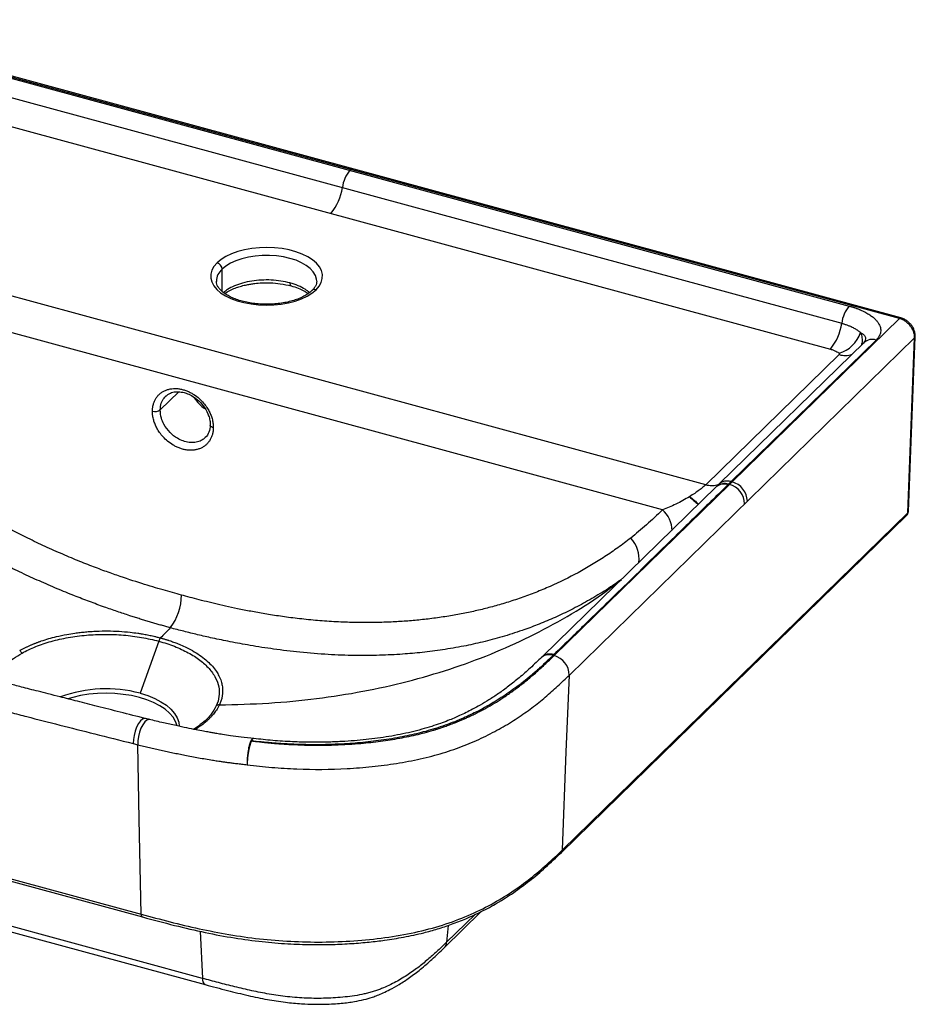
# Paper-space layout '_Trimetric' of a CAD drawing. Units: millimetres. Extents: x -337 to 196, y -292 to 52.
# Drawn here: x -116 to 196, y -292 to 51 of the extents above; entities that cross this region are included whole.
import ezdxf

# ---------------------------------------------------------------- set-up
doc = ezdxf.new("R2010")
doc.units = ezdxf.units.MM

psp = doc.layouts.new('_Trimetric')

# ---------------------------------------------------------------- linework, layer by layer
at = {"color": 7, "linetype": 'Continuous', "lineweight": 25}
for p, q in [((190.34, -52.9), (-192.21, 51.07)), ((190.86, -52.68), (-191.68, 51.29)), ((-175.37, 46.09), (172.85, -48.55)), ((-178.01, 40.08), (170.21, -54.55)), ((-181.97, 31.08), (166.25, -63.56)), ((-0.93, -0.91), (-1.26, -1.23)), ((122.85, -110.84), (-233.25, -14.06)), ((107.76, -119.58), (-226.56, -28.72)), ((132, -109.83), (190.34, -52.9)), ((75.24, -177.19), (195.64, -59.67)), ((178.01, -61.26), (127.54, -110.52)), ((182.2, -60.41), (131.65, -109.74)), ((178.45, -60.46), (178.42, -60.91)), ((193.26, -120.61), (195.64, -59.67)), ((193.49, -120.17), (195.87, -59.23)), ((169.32, -65.48), (122.85, -110.84)), ((-65.47, -80.01), (-65.37, -79.91)), ((-51.34, -94), (-51.69, -94.34)), ((131.65, -109.74), (132, -109.83)), ((126.56, -111.49), (65.87, -170.73)), ((69.93, -170.42), (131.07, -110.74)), ((126.73, -111.32), (126.55, -111.5)), ((127.63, -110.42), (126.73, -111.33)), ((127.53, -110.52), (127.37, -110.68)), ((127.66, -110.46), (127.47, -110.63)), ((130.72, -110.65), (130.54, -110.83)), ((130.72, -110.65), (131.07, -110.74)), ((72.48, -239.02), (192.89, -121.5)), ((72.85, -238.13), (193.26, -120.61)), ((-67.94, -165.39), (-74.4, -183.54)), ((65.85, -170.74), (65.61, -170.98)), ((69.83, -170.08), (69.58, -170.32)), ((69.58, -170.32), (69.93, -170.42)), ((-71.03, -192.72), (-72.55, -192.35)), ((-54.73, -195.47), (-55.82, -196.1)), ((-268.6, -207.69), (-74.02, -260.57)), ((-268.19, -208.64), (-73.62, -261.52)), ((-52.71, -282.93), (-247.28, -230.05)), ((-246.27, -232.23), (-51.7, -285.11)), ((31.55, -272.33), (44.54, -259.65))]:
    psp.add_line(p, q, dxfattribs=at)
at = {"color": 8, "linetype": 'Continuous', "lineweight": 25}
for p, q in [((-45.81, -43.48), (-45.81, -35.69)), ((178.16, -60.93), (177.79, -61.47)), ((-60.94, -78.45), (-67.42, -84.77)), ((-55.43, -195.94), (-55.75, -196.12)), ((42.37, -260.65), (32.46, -270.32)), ((-53.53, -266.51), (-52.71, -282.93)), ((33, -264.48), (32.46, -270.32))]:
    psp.add_line(p, q, dxfattribs=at)
at = {"color": 7, "linetype": 'Continuous', "lineweight": 25, "flags": 128}
for points in [[(-13.09, -42.87), (-12.01, -41.61), (-11.27, -40.3), (-10.89, -38.94), (-10.87, -37.57), (-11.21, -36.21), (-11.91, -34.89), (-12.95, -33.63), (-14.32, -32.45), (-15.98, -31.38), (-17.92, -30.44), (-20.08, -29.64), (-22.43, -29), (-24.93, -28.53), (-27.54, -28.24), (-30.19, -28.14), (-32.85, -28.22), (-35.46, -28.49), (-37.97, -28.94), (-40.34, -29.56), (-42.53, -30.34), (-44.49, -31.27), (-46.18, -32.33), (-47.58, -33.49)], [(-47.58, -33.49), (-48.66, -34.75), (-49.4, -36.06), (-49.78, -37.42), (-49.8, -38.79), (-49.46, -40.15), (-48.76, -41.47), (-47.72, -42.73), (-46.35, -43.91), (-44.69, -44.98), (-42.75, -45.92), (-40.59, -46.72), (-38.24, -47.36), (-35.74, -47.83), (-33.13, -48.12), (-30.48, -48.22), (-27.82, -48.14), (-25.21, -47.87), (-22.7, -47.42), (-20.33, -46.8), (-18.14, -46.02), (-16.18, -45.09), (-14.49, -44.03), (-13.09, -42.87)], [(126.56, -111.49), (126.41, -111.62), (126.02, -112.05)], [(126.73, -111.32), (126.59, -111.45), (126.43, -111.6)], [(72.85, -238.13), (74.19, -204.01), (75.24, -177.19)], [(-74.02, -260.57), (-74.71, -227.48), (-75.26, -201.48)]]:
    psp.add_lwpolyline(points, dxfattribs=at)
at = {"color": 8, "linetype": 'Continuous', "lineweight": 25, "flags": 128}
for points in [[(-12.84, -39.85), (-12.9, -39.12), (-13.29, -37.85), (-14.03, -36.62), (-15.1, -35.46), (-16.48, -34.39), (-18.14, -33.43), (-20.05, -32.6), (-22.17, -31.92), (-24.45, -31.41), (-26.86, -31.06), (-29.34, -30.9), (-31.83, -30.91), (-34.3, -31.12), (-36.68, -31.49), (-38.94, -32.05), (-41.02, -32.76), (-42.88, -33.61), (-44.49, -34.6), (-45.81, -35.69)], [(-48.9, -90.95), (-49.23, -90.84), (-49.51, -90.69), (-49.73, -90.53), (-49.88, -90.35), (-49.96, -90.15), (-49.97, -90.02)], [(-61.52, -194.87), (-62.05, -193.36), (-62.94, -191.87), (-64.18, -190.45), (-65.73, -189.12), (-67.59, -187.89), (-69.72, -186.79), (-72.09, -185.83), (-74.67, -185.02), (-77.42, -184.38), (-80.3, -183.92), (-83.27, -183.63), (-86.28, -183.54), (-89.3, -183.63), (-92.27, -183.9), (-95.15, -184.36), (-97.91, -185), (-99.6, -185.49)], [(-74.4, -183.54), (-71.76, -184.37), (-69.33, -185.35), (-67.15, -186.48), (-65.25, -187.74), (-63.66, -189.1), (-62.4, -190.55), (-61.48, -192.07), (-60.93, -193.64), (-60.75, -195.04)], [(-72.54, -192.35), (-72.89, -192.32), (-73.59, -192.57), (-74.3, -193.19), (-75, -194.13), (-75.64, -195.34), (-76.17, -196.74), (-76.55, -198.22), (-76.77, -199.71), (-76.81, -201.09)], [(-71.04, -192.72), (-71.4, -192.7), (-72.09, -192.95), (-72.81, -193.56), (-73.51, -194.51), (-74.14, -195.72), (-74.65, -197.12), (-75.03, -198.61), (-75.23, -200.09), (-75.26, -201.48)], [(-74.02, -260.57), (-74, -260.87), (-73.94, -261.13), (-73.86, -261.32), (-73.74, -261.46), (-73.62, -261.52)]]:
    psp.add_lwpolyline(points, dxfattribs=at)
at = {"color": 7, "linetype": 'Continuous', "lineweight": 25}
for centre, radius, start, end in [((7.56, -8.69), 11.56, 139.7793, 172.7594), ((-21.1, -5.05), 17.33, 319.7793, 352.7594), ((-48.24, -35.83), 2.43, 3.3916, 74.3338), ((181.67, -56.01), 11.56, 139.7793, 172.7594), ((153.02, -52.37), 17.33, 319.7754, 352.7584), ((166, -54.14), 11.37, 286.8375, 341.2063), ((-44.53, -73.47), 13.08, 212.8483, 235.9558), ((-69.19, -82.19), 3.13, 252.633, 304.4025), ((130.07, -116.81), 7.24, 1.5944, 74.4903), ((129.13, -117.72), 7.24, 1.5944, 74.4903), ((191.49, -120.07), 2, 314.305, 357.7607), ((-78.96, -149.19), 18.95, 322.5605, 359.603), ((-64.97, -166.33), 3.12, 138.011, 162.3438), ((-117.95, -170.94), 2.74, 30.7146, 55.8568), ((68.22, -174.23), 4.14, 70.6915, 139.3471), ((68, -177.39), 7.24, 1.5944, 74.4903), ((-46.8, -189.42), 1.82, 89.9369, 126.2101), ((-35.58, -205.27), 6, 82.9525, 84.1865)]:
    psp.add_arc(centre, radius, start, end, dxfattribs=at)
at = {"color": 8, "linetype": 'Continuous', "lineweight": 25}
for centre, radius, start, end in [((-0.5, -1.23), 0.541, 80.7318, 143.9675), ((-42, -40.11), 5.84, 130.7658, 178.3085), ((-21.16, -40.68), 1.03, 169.4385, 233.9726), ((-13.54, -44.23), 1.43, 71.5974, 131.0204), ((190.78, -53.21), 0.542, 80.9729, 143.9318), ((180.83, -64.42), 4.24, 71.1738, 131.7362), ((195.19, -59.16), 0.683, 311.1999, 354.3795), ((171.38, -58.66), 7.12, 253.2012, 289.951), ((129.17, -114.91), 4.31, 71.4772, 127.319), ((129.36, -114.74), 4.31, 71.5195, 127.644), ((100.66, -127.26), 10.46, 2.5163, 47.2733), ((191.99, -120.6), 1.27, 315.2769, 359.4662), ((192.81, -120.1), 0.683, 311.2056, 354.2749), ((88.99, -136.72), 10.57, 352.8908, 43.6378), ((68.46, -174.05), 4.2, 70.9811, 134.1934), ((-86.26, -227.46), 45.49, 74.8883, 110.4295), ((71.58, -238.12), 1.27, 315.3048, 359.4654), ((29.33, -270.11), 3.13, 315.0346, 356.1421), ((-50.5, -283.23), 2.23, 172.3617, 237.6084)]:
    psp.add_arc(centre, radius, start, end, dxfattribs=at)
at = {"color": 7, "linetype": 'Continuous', "lineweight": 25}
for points, knots in [([(-14.49, -43.15), (-14.66, -43.31), (-15.16, -43.78), (-16.21, -44.53), (-17.69, -45.37), (-19.42, -46.12), (-21.34, -46.76), (-23.44, -47.28), (-25.67, -47.65), (-27.98, -47.89), (-30.35, -47.96), (-32.72, -47.88), (-35.04, -47.65), (-37.27, -47.27), (-39.38, -46.74), (-41.31, -46.1), (-43.03, -45.34), (-44.51, -44.5), (-45.73, -43.61), (-46.66, -42.69), (-47.33, -41.78), (-47.7, -40.89), (-47.86, -40.29), (-47.82, -39.96), (-47.82, -39.92)], [0, 0, 0, 0, 0.024942, 0.072673, 0.120439, 0.168341, 0.21651, 0.264947, 0.313607, 0.362431, 0.411355, 0.460317, 0.509248, 0.558075, 0.606735, 0.65516, 0.703286, 0.751068, 0.798518, 0.845795, 0.8932, 0.941565, 0.992654, 1, 1, 1, 1]), ([(-44.89, -44.19), (-44.77, -44.09), (-44.17, -43.6), (-42.78, -42.9), (-40.94, -42.12), (-39.1, -41.54), (-37.43, -41.14), (-35.86, -40.85), (-34.11, -40.6), (-31.82, -40.42), (-28.81, -40.41), (-25.31, -40.69), (-23, -41.23), (-21.76, -41.51)], [0, 0, 0, 0, 0.0276403, 0.1366501, 0.2306087, 0.3092632, 0.3899225, 0.445364, 0.5012567, 0.5976939, 0.7100567, 0.843916, 1, 1, 1, 1]), ([(-12.85, -39.87), (-12.86, -40.14), (-12.88, -40.69), (-13.23, -41.54), (-13.75, -42.38), (-14.26, -42.91), (-14.49, -43.15)], [0, 0, 0, 0, 0.270831, 0.541304, 0.796828, 1, 1, 1, 1]), ([(-60.01, -149.32), (-61, -149.05), (-62.03, -148.76), (-64.17, -148.16), (-65.28, -147.85), (-68.73, -146.85), (-71.2, -146.12), (-76.54, -144.44), (-79.41, -143.5), (-84.07, -141.88), (-85.69, -141.31), (-89.06, -140.07), (-90.82, -139.4), (-94.5, -137.96), (-96.42, -137.19), (-100.37, -135.54), (-102.42, -134.65), (-105.49, -133.28), (-106.52, -132.82), (-108.56, -131.88), (-109.57, -131.41), (-112.56, -129.99), (-114.5, -129.03), (-118.22, -127.15), (-120, -126.23), (-123.45, -124.4), (-125.13, -123.48), (-128.51, -121.59), (-130.19, -120.63), (-133.59, -118.64), (-135.31, -117.61), (-138.78, -115.49), (-140.52, -114.39), (-143.98, -112.16), (-145.7, -111.02), (-148.23, -109.32), (-149.06, -108.75), (-150.7, -107.62), (-151.52, -107.05), (-153.93, -105.35), (-155.51, -104.2), (-158.66, -101.88), (-160.23, -100.7), (-162.62, -98.85), (-163.42, -98.23), (-165.04, -96.95), (-165.85, -96.29), (-168.31, -94.31), (-169.97, -92.94), (-173.27, -90.14), (-174.92, -88.71), (-179.84, -84.34), (-183.08, -81.33), (-187.91, -76.61), (-189.51, -75.01), (-192.7, -71.73), (-194.29, -70.07), (-197.46, -66.66), (-199.04, -64.92), (-202.23, -61.3), (-203.83, -59.44), (-206.29, -56.5), (-207.11, -55.5), (-208.78, -53.45), (-211.31, -50.29), (-213.91, -46.91), (-215.65, -44.55)], [0, 0, 0, 0, 0.03125, 0.03125, 0.0625, 0.0625, 0.125, 0.125, 0.1875, 0.1875, 0.21875, 0.21875, 0.25, 0.25, 0.28125, 0.28125, 0.3125, 0.3125, 0.328125, 0.328125, 0.34375, 0.34375, 0.375, 0.375, 0.40625, 0.40625, 0.4375, 0.4375, 0.46875, 0.46875, 0.5, 0.5, 0.53125, 0.53125, 0.5625, 0.5625, 0.578125, 0.578125, 0.59375, 0.59375, 0.625, 0.625, 0.65625, 0.65625, 0.671875, 0.671875, 0.6875, 0.6875, 0.71875, 0.71875, 0.75, 0.75, 0.8125, 0.8125, 0.84375, 0.84375, 0.875, 0.875, 0.90625, 0.90625, 0.9375, 0.9375, 0.953125, 0.953125, 0.96875, 1, 1, 1, 1]), ([(-21.76, -41.51), (-20.92, -41.77), (-19.29, -42.26), (-17.27, -43.18), (-16.24, -43.84), (-15.75, -44.16)], [0, 0, 0, 0, 0.355736, 0.692279, 1, 1, 1, 1]), ([(172.85, -48.55), (172.99, -48.59), (173.26, -48.66), (173.67, -48.78), (174.07, -48.9), (174.46, -49.03), (174.84, -49.16), (175.23, -49.29), (175.6, -49.43), (175.97, -49.57), (176.33, -49.71), (176.85, -49.93), (177.51, -50.22), (178.29, -50.61), (179.02, -51), (179.9, -51.53), (180.89, -52.23), (181.87, -53.08), (182.65, -53.95), (183.39, -55.07), (183.77, -56.17), (183.82, -57.23), (183.71, -57.95), (183.48, -58.64), (183.2, -59.17), (182.93, -59.57), (182.71, -59.86), (182.47, -60.14), (182.29, -60.32), (182.2, -60.41)], [0, 0, 0, 0, 0.016962, 0.033855, 0.050686, 0.067461, 0.084187, 0.100872, 0.117522, 0.134143, 0.150744, 0.167332, 0.206787, 0.246047, 0.284204, 0.322033, 0.394236, 0.465466, 0.531467, 0.596267, 0.713772, 0.766789, 0.819193, 0.866606, 0.913812, 0.935357, 0.956876, 0.97841, 1, 1, 1, 1]), ([(-63.91, -160.71), (-64.42, -160.57), (-65.44, -160.29), (-66.96, -159.86), (-68.5, -159.42), (-70.04, -158.97), (-71.6, -158.5), (-73.18, -158.02), (-74.77, -157.53), (-76.4, -157.02), (-78.94, -156.2), (-82.44, -155.04), (-87.11, -153.41), (-92.1, -151.58), (-97.59, -149.46), (-103.42, -147.08), (-109.53, -144.44), (-115.71, -141.6), (-121.6, -138.74), (-127.31, -135.8), (-132.68, -132.9), (-138.07, -129.84), (-145.03, -125.7), (-153.87, -120.08), (-162.45, -114.12), (-169.31, -109), (-174.36, -105.06), (-179.52, -100.84), (-183.5, -97.43), (-186.3, -94.95), (-187.9, -93.51), (-189.52, -92.04), (-191.15, -90.53), (-192.79, -88.98), (-194.44, -87.41), (-196.1, -85.79), (-197.78, -84.14), (-199.47, -82.44), (-201.16, -80.71), (-202.87, -78.95), (-204.59, -77.14), (-206.31, -75.29), (-208.04, -73.4), (-209.78, -71.47), (-211.53, -69.49), (-213.28, -67.47), (-215.04, -65.41), (-216.8, -63.3), (-218.57, -61.15), (-220.34, -58.95), (-222.11, -56.71), (-223.88, -54.41), (-225.05, -52.86), (-225.64, -52.08)], [0, 0, 0, 0, 0.008452, 0.016938, 0.025474, 0.034074, 0.042758, 0.051545, 0.060454, 0.069504, 0.078716, 0.103072, 0.128284, 0.157172, 0.186781, 0.220581, 0.255403, 0.289781, 0.325307, 0.355704, 0.387636, 0.417866, 0.44951, 0.509599, 0.574696, 0.605014, 0.636564, 0.669372, 0.703474, 0.713886, 0.724456, 0.735183, 0.746071, 0.75712, 0.768331, 0.779707, 0.791247, 0.802955, 0.814831, 0.826878, 0.839096, 0.851489, 0.864059, 0.876806, 0.889735, 0.902846, 0.916144, 0.92963, 0.943308, 0.95718, 0.971251, 0.985523, 1, 1, 1, 1]), ([(170.21, -54.55), (170.33, -54.59), (170.6, -54.66), (171.01, -54.78), (171.47, -54.93), (171.96, -55.1), (172.65, -55.35), (173.4, -55.66), (174.16, -56.03), (174.77, -56.36), (175.3, -56.67), (175.76, -56.98), (176.15, -57.27), (176.48, -57.54), (176.67, -57.71), (176.76, -57.8)], [0, 0, 0, 0, 0.045377, 0.097199, 0.155435, 0.220034, 0.290927, 0.429962, 0.534031, 0.629209, 0.717252, 0.798253, 0.87232, 0.939536, 1, 1, 1, 1]), ([(195.64, -59.67), (195.66, -59.37), (195.64, -59.04), (195.54, -58.36), (195.45, -58), (195.21, -57.28), (195.05, -56.91), (194.65, -56.2), (194.42, -55.84), (193.9, -55.18), (193.61, -54.86), (192.99, -54.29), (192.67, -54.04), (192, -53.59), (191.66, -53.4), (190.99, -53.1), (190.66, -52.98), (190.34, -52.9)], [0, 0, 0, 0, 0.125, 0.125, 0.25, 0.25, 0.375, 0.375, 0.5, 0.5, 0.625, 0.625, 0.75, 0.75, 0.875, 0.875, 1, 1, 1, 1]), ([(195.87, -59.28), (195.84, -58.69), (195.79, -57.45), (195.04, -55.86), (194.1, -54.66), (193.18, -53.81), (192.08, -53.09), (191.28, -52.82), (190.86, -52.68)], [0, 0, 0, 0, 0.206829, 0.441149, 0.569469, 0.705146, 0.848534, 1, 1, 1, 1]), ([(178.44, -60.48), (178.44, -60.5), (178.44, -60.64), (178.29, -60.8), (178.16, -60.93)], [0, 0, 0, 0, 0.147563, 1, 1, 1, 1]), ([(166.25, -63.56), (166.7, -63.68), (167.08, -63.81), (167.72, -64.06), (167.99, -64.18), (168.44, -64.41), (168.63, -64.52), (168.89, -64.69), (168.97, -64.75), (169.13, -64.88), (169.21, -64.94), (169.29, -65.01)], [0, 0, 0, 0, 0.25, 0.25, 0.5, 0.5, 0.75, 0.75, 0.875, 0.875, 1, 1, 1, 1]), ([(169.29, -65.01), (169.34, -65.06), (169.37, -65.1), (169.41, -65.19), (169.42, -65.22), (169.42, -65.3), (169.41, -65.33), (169.38, -65.4), (169.36, -65.44), (169.32, -65.48)], [0, 0, 0, 0, 0.25, 0.25, 0.5, 0.5, 0.75, 0.75, 1, 1, 1, 1]), ([(-70.13, -85.18), (-70.12, -85.07), (-70.12, -84.87), (-70.1, -84.56), (-70.08, -84.26), (-70.04, -83.97), (-70, -83.67), (-69.95, -83.39), (-69.88, -83.1), (-69.79, -82.73), (-69.65, -82.28), (-69.44, -81.75), (-69.2, -81.24), (-68.83, -80.6), (-68.29, -79.85), (-67.51, -79.08), (-66.62, -78.44), (-65.63, -77.93), (-64.56, -77.56), (-63.41, -77.34), (-62.21, -77.27), (-60.96, -77.36), (-59.71, -77.6), (-58.47, -77.97), (-57.28, -78.47), (-55.82, -79.25), (-54.22, -80.38), (-52.64, -81.9), (-51.41, -83.43), (-50.48, -84.92), (-49.8, -86.37), (-49.38, -87.58), (-49.14, -88.56), (-49.02, -89.25), (-48.94, -89.86), (-48.9, -90.41), (-48.9, -90.77), (-48.9, -90.95)], [0, 0, 0, 0, 0.009538, 0.019028, 0.028478, 0.037897, 0.047292, 0.056672, 0.066045, 0.075421, 0.094194, 0.11309, 0.13208, 0.151047, 0.188951, 0.226853, 0.264642, 0.302509, 0.340392, 0.378242, 0.416161, 0.45409, 0.491865, 0.529097, 0.565402, 0.600334, 0.664791, 0.722544, 0.774263, 0.820988, 0.863483, 0.906035, 0.92829, 0.950636, 0.967112, 0.983552, 1, 1, 1, 1]), ([(-65.56, -80.02), (-65.02, -79.59), (-64.04, -78.81), (-62.26, -78.4), (-60.76, -78.4), (-59.62, -78.58), (-58.71, -78.82), (-57.55, -79.22), (-55.88, -80.06), (-53.79, -81.65), (-51.8, -83.97), (-50.6, -86.37), (-50.04, -88.45), (-49.99, -89.49), (-49.97, -90.02)], [0, 0, 0, 0, 0.1181354, 0.2148526, 0.2899966, 0.3430832, 0.3782084, 0.4152156, 0.5018148, 0.6052408, 0.7235563, 0.8551465, 0.9260051, 1, 1, 1, 1]), ([(-48.9, -90.95), (-48.9, -91.05), (-48.91, -91.26), (-48.92, -91.56), (-48.95, -91.86), (-48.98, -92.16), (-49.03, -92.45), (-49.08, -92.74), (-49.14, -93.02), (-49.24, -93.39), (-49.38, -93.85), (-49.59, -94.37), (-49.83, -94.88), (-50.2, -95.53), (-50.74, -96.27), (-51.52, -97.04), (-52.4, -97.69), (-53.39, -98.2), (-54.47, -98.56), (-55.62, -98.78), (-56.82, -98.85), (-58.06, -98.76), (-59.32, -98.53), (-60.55, -98.15), (-61.75, -97.65), (-63.2, -96.88), (-64.81, -95.74), (-66.39, -94.23), (-67.62, -92.69), (-68.54, -91.2), (-69.23, -89.75), (-69.64, -88.55), (-69.89, -87.56), (-70.01, -86.88), (-70.08, -86.26), (-70.12, -85.72), (-70.12, -85.36), (-70.13, -85.18)], [0, 0, 0, 0, 0.009538, 0.019028, 0.028478, 0.037897, 0.047292, 0.056672, 0.066045, 0.075421, 0.094194, 0.11309, 0.13208, 0.151047, 0.188951, 0.226853, 0.264642, 0.302509, 0.340392, 0.378242, 0.416161, 0.45409, 0.491865, 0.529097, 0.565402, 0.600334, 0.664791, 0.722544, 0.774263, 0.820988, 0.863483, 0.906035, 0.92829, 0.950636, 0.967112, 0.983552, 1, 1, 1, 1]), ([(-49.97, -90.02), (-50.05, -90.9), (-50.2, -92.64), (-51.2, -93.83), (-51.69, -94.43)], [0, 0, 0, 0, 0.502866, 1, 1, 1, 1]), ([(130.54, -110.83), (128.37, -112.96), (126.08, -115.2), (122.45, -118.76), (121.2, -119.98), (118.65, -122.48), (117.35, -123.75), (113.37, -127.64), (110.64, -130.31), (105.11, -135.71), (102.31, -138.44), (96.75, -143.88), (93.98, -146.58), (88.56, -151.86), (85.91, -154.44), (82.1, -158.15), (80.85, -159.36), (78.44, -161.71), (77.27, -162.85), (73.88, -166.15), (71.78, -168.18), (69.83, -170.08)], [0, 0, 0, 0, 0.125, 0.125, 0.1875, 0.1875, 0.25, 0.25, 0.375, 0.375, 0.5, 0.5, 0.625, 0.625, 0.75, 0.75, 0.8125, 0.8125, 0.875, 0.875, 1, 1, 1, 1]), ([(122.85, -110.84), (122.57, -111.11), (122.23, -111.41), (121.44, -112.05), (120.99, -112.4), (120.02, -113.11), (119.49, -113.48), (118.39, -114.21), (117.81, -114.58), (117.22, -114.94)], [0, 0, 0, 0, 0.25, 0.25, 0.5, 0.5, 0.75, 0.75, 1, 1, 1, 1]), ([(117.11, -115.01), (116.36, -115.47), (115.58, -115.93), (114.01, -116.79), (113.21, -117.2), (110.84, -118.36), (109.27, -119.03), (107.76, -119.58)], [0, 0, 0, 0, 0.25, 0.25, 0.5, 0.5, 1, 1, 1, 1]), ([(96.64, -129.43), (95.17, -130.59), (93.68, -131.71), (90.67, -133.87), (89.16, -134.91), (86.11, -136.91), (84.57, -137.88), (81.45, -139.74), (79.87, -140.64), (75.08, -143.23), (71.84, -144.82), (66.87, -147.01), (65.19, -147.71), (61.81, -149.04), (60.11, -149.67), (56.71, -150.86), (55.02, -151.42), (51.68, -152.45), (50.03, -152.92), (46.79, -153.8), (45.21, -154.2), (42.83, -154.76), (42.03, -154.94), (40.43, -155.29), (39.62, -155.45), (37.17, -155.95), (35.51, -156.25), (32.11, -156.82), (30.36, -157.09), (27.74, -157.44), (26.87, -157.55), (25.12, -157.76), (24.25, -157.86), (21.65, -158.13), (18.22, -158.43), (14.85, -158.63), (11.44, -158.79), (9.71, -158.84), (6.15, -158.91), (4.31, -158.92), (0.44, -158.88), (-1.59, -158.83), (-4.72, -158.7), (-5.78, -158.65), (-7.92, -158.53), (-9, -158.46), (-12.25, -158.23), (-14.41, -158.04), (-18.62, -157.6), (-20.67, -157.36), (-24.6, -156.85), (-26.47, -156.57), (-30.06, -156.01), (-31.78, -155.72), (-35.08, -155.13), (-36.66, -154.83), (-41.22, -153.92), (-44.02, -153.31), (-47.91, -152.4), (-49.16, -152.11), (-51.55, -151.52), (-52.7, -151.23), (-54.92, -150.67), (-55.99, -150.39), (-58.05, -149.84), (-59.05, -149.58), (-60.01, -149.32)], [0, 0, 0, 0, 0.03125, 0.03125, 0.0625, 0.0625, 0.09375, 0.09375, 0.125, 0.125, 0.1875, 0.1875, 0.21875, 0.21875, 0.25, 0.25, 0.28125, 0.28125, 0.3125, 0.3125, 0.34375, 0.34375, 0.359375, 0.359375, 0.375, 0.375, 0.40625, 0.40625, 0.4375, 0.4375, 0.453125, 0.453125, 0.46875, 0.46875, 0.5, 0.53125, 0.53125, 0.5625, 0.5625, 0.59375, 0.59375, 0.625, 0.625, 0.640625, 0.640625, 0.65625, 0.65625, 0.6875, 0.6875, 0.71875, 0.71875, 0.75, 0.75, 0.78125, 0.78125, 0.8125, 0.8125, 0.875, 0.875, 0.90625, 0.90625, 0.9375, 0.9375, 0.96875, 0.96875, 1, 1, 1, 1]), ([(-116.41, -168.67), (-116.26, -168.59), (-115.97, -168.42), (-115.52, -168.18), (-115.07, -167.95), (-114.63, -167.72), (-114.19, -167.51), (-113.75, -167.3), (-113.32, -167.09), (-112.88, -166.9), (-112.46, -166.71), (-112.03, -166.53), (-111.62, -166.36), (-111.2, -166.19), (-110.8, -166.03), (-110.4, -165.88), (-110, -165.73), (-109.62, -165.59), (-109.24, -165.45), (-108.15, -165.07), (-106.3, -164.49), (-103.36, -163.71), (-100.3, -163.06), (-97.51, -162.61), (-95.33, -162.33), (-93.48, -162.13), (-91.58, -161.98), (-88.98, -161.84), (-85.7, -161.78), (-81.76, -161.91), (-78.27, -162.21), (-75.72, -162.53), (-73.86, -162.82), (-72.28, -163.1), (-70.79, -163.4), (-69.54, -163.68), (-68.45, -163.94), (-67.69, -164.14), (-67.29, -164.25)], [0, 0, 0, 0, 0.012329, 0.024426, 0.036291, 0.047924, 0.059325, 0.070495, 0.081432, 0.092138, 0.102612, 0.112854, 0.122865, 0.132645, 0.142194, 0.151511, 0.160598, 0.169452, 0.178074, 0.186465, 0.243046, 0.298837, 0.371793, 0.427398, 0.462372, 0.49738, 0.533323, 0.569681, 0.642952, 0.716422, 0.790093, 0.839814, 0.862907, 0.898712, 0.932937, 0.952226, 0.974585, 1, 1, 1, 1]), ([(-115.59, -169.54), (-114.13, -168.72), (-112.53, -167.96), (-109.12, -166.6), (-107.3, -165.98), (-103.5, -164.92), (-101.51, -164.47), (-97.41, -163.75), (-95.31, -163.47), (-91.03, -163.1), (-88.87, -163.01), (-84.53, -163), (-82.36, -163.09), (-78.08, -163.45), (-75.97, -163.72), (-71.86, -164.43), (-69.86, -164.87), (-67.94, -165.39)], [0, 0, 0, 0, 0.125, 0.125, 0.25, 0.25, 0.375, 0.375, 0.5, 0.5, 0.625, 0.625, 0.75, 0.75, 0.875, 0.875, 1, 1, 1, 1]), ([(-67.29, -164.25), (-67.11, -164.3), (-66.77, -164.39), (-66.27, -164.54), (-65.8, -164.67), (-65.36, -164.81), (-64.96, -164.93), (-64.59, -165.05), (-63.84, -165.3), (-62.7, -165.69), (-61.39, -166.2), (-59.89, -166.82), (-57.93, -167.71), (-55.48, -169.03), (-53.04, -170.63), (-50.94, -172.33), (-49.19, -174.1), (-47.87, -175.81), (-46.84, -177.57), (-46.17, -179.22), (-45.76, -180.9), (-45.65, -182.09), (-45.65, -182.95), (-45.68, -183.44), (-45.72, -183.96), (-45.8, -184.5), (-45.91, -185.07), (-46.06, -185.67), (-46.26, -186.29), (-46.5, -186.94), (-46.69, -187.37), (-46.79, -187.59)], [0, 0, 0, 0, 0.0112606, 0.0219052, 0.0319333, 0.041344, 0.0501361, 0.0583083, 0.0658598, 0.0995848, 0.1351589, 0.1570257, 0.2077123, 0.2814468, 0.355105, 0.4284479, 0.5007006, 0.5707004, 0.6285571, 0.6997919, 0.754425, 0.8126726, 0.8294793, 0.8472892, 0.8661007, 0.8859126, 0.9067251, 0.9285394, 0.9513569, 0.9751768, 1, 1, 1, 1]), ([(-72.54, -192.35), (-75.49, -191.61), (-81.07, -190.2), (-88.98, -188.2), (-95.96, -186.43), (-101.68, -184.97), (-106.25, -183.81), (-109.79, -182.91), (-112.91, -182.11), (-116.38, -181.22), (-120.71, -180.1), (-126.25, -178.67), (-132.76, -176.98), (-140.23, -175.03), (-148.67, -172.8), (-158.08, -170.3), (-164.68, -168.51), (-168.14, -167.57)], [0, 0, 0, 0, 0.0924221, 0.1751556, 0.2482031, 0.3115675, 0.3545626, 0.3915829, 0.4226295, 0.452625, 0.5004713, 0.5584382, 0.626523, 0.7047231, 0.7930363, 0.8914616, 1, 1, 1, 1]), ([(-67.94, -165.39), (-66.03, -165.91), (-64.19, -166.51), (-60.74, -167.85), (-59.12, -168.6), (-56.15, -170.21), (-54.79, -171.08), (-52.36, -172.93), (-51.3, -173.9), (-49.5, -175.92), (-48.76, -176.97), (-47.63, -179.12), (-47.24, -180.21), (-46.81, -182.43), (-46.77, -183.54), (-47.06, -185.76), (-47.38, -186.86), (-47.87, -187.95)], [0, 0, 0, 0, 0.125, 0.125, 0.25, 0.25, 0.375, 0.375, 0.5, 0.5, 0.625, 0.625, 0.75, 0.75, 0.875, 0.875, 1, 1, 1, 1]), ([(69.58, -170.32), (69.31, -170.58), (68.72, -171.16), (67.66, -172.16), (66.41, -173.33), (65.11, -174.52), (63.83, -175.67), (62.12, -177.15), (60.3, -178.67), (58.43, -180.16), (56.56, -181.59), (53.44, -183.84), (49.68, -186.27), (45.77, -188.51), (42.93, -190.01), (40.24, -191.31), (37.51, -192.54), (34.46, -193.78), (31.14, -195), (27.76, -196.09), (23.41, -197.33), (17.72, -198.65), (10.67, -199.86), (3.28, -200.75), (-3.15, -201.22), (-8.69, -201.44), (-14.01, -201.51), (-18.84, -201.43), (-23.12, -201.23), (-26.19, -201.05), (-28.73, -200.85), (-30.76, -200.66), (-32.86, -200.45), (-34.47, -200.26), (-35.59, -200.13)], [0, 0, 0, 0, 0.013139, 0.028782, 0.05057, 0.072289, 0.089458, 0.109434, 0.14871, 0.168523, 0.187951, 0.22509, 0.291391, 0.325515, 0.358638, 0.383929, 0.410028, 0.441318, 0.472639, 0.503111, 0.532436, 0.585999, 0.645256, 0.701982, 0.758878, 0.793529, 0.828779, 0.880429, 0.903709, 0.926799, 0.951097, 0.962333, 0.973751, 1, 1, 1, 1]), ([(-35.59, -200.13), (-35.28, -200.17), (-34.68, -200.25), (-33.76, -200.36), (-32.85, -200.47), (-31.93, -200.57), (-30.56, -200.72), (-28.72, -200.9), (-26.7, -201.08), (-24.38, -201.25), (-21.28, -201.44), (-17.08, -201.6), (-12.38, -201.67), (-6.11, -201.59), (0.92, -201.21), (8.58, -200.42), (15.28, -199.42), (20.66, -198.32), (24.8, -197.29), (26.84, -196.72), (27.91, -196.4), (28.06, -196.35), (28.28, -196.28), (28.58, -196.19), (28.95, -196.08), (29.39, -195.94), (29.91, -195.77), (30.49, -195.58), (31.15, -195.36), (31.87, -195.11), (32.66, -194.83), (33.51, -194.52), (34.42, -194.18), (35.4, -193.8), (36.43, -193.38), (37.52, -192.93), (38.67, -192.43), (39.86, -191.89), (41.11, -191.31), (42.4, -190.69), (43.74, -190.01), (45.11, -189.29), (46.52, -188.52), (47.97, -187.69), (49.44, -186.82), (50.94, -185.89), (52.46, -184.9), (54, -183.87), (55.55, -182.77), (57.11, -181.63), (58.67, -180.42), (60.25, -179.16), (61.83, -177.85), (63.42, -176.47), (65.03, -175.04), (66.65, -173.55), (68.29, -172.01), (69.38, -170.95), (69.93, -170.42)], [0, 0, 0, 0, 0.007118, 0.014231, 0.02134, 0.028446, 0.035548, 0.053296, 0.071037, 0.081986, 0.106522, 0.142046, 0.177627, 0.213268, 0.284561, 0.33782, 0.39065, 0.443023, 0.468961, 0.495145, 0.495796, 0.497103, 0.499067, 0.501688, 0.504966, 0.508902, 0.513497, 0.518752, 0.524668, 0.531246, 0.53849, 0.546402, 0.554985, 0.564245, 0.574185, 0.584813, 0.596132, 0.608152, 0.620877, 0.634316, 0.648475, 0.663358, 0.678971, 0.69531, 0.712374, 0.730153, 0.748639, 0.767824, 0.787707, 0.808291, 0.829588, 0.851614, 0.874385, 0.89792, 0.922234, 0.947342, 0.97326, 1, 1, 1, 1]), ([(65.65, -170.95), (64.32, -172.22), (61.78, -174.64), (57.93, -178.04), (54.23, -181.02), (50.69, -183.59), (47.37, -185.77), (44.34, -187.58), (41.67, -189.04), (39.26, -190.27), (37.12, -191.28), (35, -192.22), (32.79, -193.13), (30.19, -194.11), (27.17, -195.14), (22.59, -196.5), (16.33, -197.98), (8.42, -199.28), (1.54, -200.01), (-4.35, -200.41), (-9.44, -200.61), (-15.16, -200.65), (-21.5, -200.48), (-28.16, -200.07), (-32.63, -199.56), (-34.84, -199.3)], [0, 0, 0, 0, 0.067513, 0.128844, 0.184011, 0.233126, 0.276273, 0.313485, 0.344775, 0.37016, 0.39485, 0.414592, 0.43735, 0.463183, 0.492095, 0.524076, 0.590059, 0.655655, 0.720816, 0.75617, 0.796397, 0.841499, 0.891487, 0.946341, 1, 1, 1, 1]), ([(-172.52, -176.29), (-170.43, -176.85), (-168.36, -177.41), (-164.28, -178.51), (-162.27, -179.05), (-158.3, -180.12), (-156.34, -180.64), (-152.45, -181.67), (-150.5, -182.19), (-146.61, -183.22), (-144.66, -183.73), (-140.77, -184.75), (-138.83, -185.25), (-134.97, -186.26), (-133.04, -186.76), (-129.19, -187.76), (-127.26, -188.26), (-123.42, -189.25), (-121.51, -189.74), (-117.71, -190.71), (-115.82, -191.2), (-110.13, -192.65), (-106.33, -193.62), (-98.49, -195.61), (-94.46, -196.63), (-85.96, -198.78), (-81.49, -199.91), (-76.81, -201.09)], [0, 0, 0, 0, 0.0625, 0.0625, 0.125, 0.125, 0.1875, 0.1875, 0.25, 0.25, 0.3125, 0.3125, 0.375, 0.375, 0.4375, 0.4375, 0.5, 0.5, 0.5625, 0.5625, 0.625, 0.625, 0.75, 0.75, 0.875, 0.875, 1, 1, 1, 1]), ([(-37.07, -208.46), (-34.24, -208.83), (-31.38, -209.14), (-25.61, -209.63), (-22.71, -209.81), (-13.96, -210.15), (-8.08, -210.12), (0.66, -209.64), (3.56, -209.41), (9.31, -208.81), (12.16, -208.44), (17.79, -207.54), (20.57, -207.01), (26, -205.79), (28.65, -205.09), (33.76, -203.54), (36.21, -202.69), (40.92, -200.85), (43.16, -199.88), (47.46, -197.82), (49.51, -196.75), (53.43, -194.53), (55.29, -193.38), (58.86, -191.03), (60.56, -189.82), (63.82, -187.37), (65.37, -186.12), (68.35, -183.6), (69.78, -182.33), (72.56, -179.77), (73.91, -178.49), (75.24, -177.19)], [0, 0, 0, 0, 0.0625, 0.0625, 0.125, 0.125, 0.25, 0.25, 0.3125, 0.3125, 0.375, 0.375, 0.4375, 0.4375, 0.5, 0.5, 0.5625, 0.5625, 0.625, 0.625, 0.6875, 0.6875, 0.75, 0.75, 0.8125, 0.8125, 0.875, 0.875, 0.9375, 0.9375, 1, 1, 1, 1]), ([(-34.74, -199.33), (-36.24, -199.17), (-38.98, -198.87), (-42.61, -198.38), (-45.43, -197.95), (-47.45, -197.63), (-48.99, -197.37), (-50.53, -197.1), (-52.51, -196.74), (-55.11, -196.25), (-58.31, -195.61), (-62.1, -194.8), (-66.49, -193.82), (-69.6, -193.07), (-71.25, -192.67)], [0, 0, 0, 0, 0.117226, 0.21361, 0.289021, 0.343341, 0.376978, 0.414264, 0.46866, 0.540242, 0.62908, 0.735224, 0.858752, 1, 1, 1, 1]), ([(-54.77, -195.45), (-54.97, -195.61), (-55.16, -195.79), (-55.42, -195.93), (-55.43, -195.94)], [0, 0, 0, 0, 0.974767, 1, 1, 1, 1]), ([(-75.26, -201.48), (-74.58, -201.64), (-73.22, -201.97), (-71.19, -202.45), (-69.15, -202.92), (-67.1, -203.39), (-65.04, -203.84), (-62.97, -204.28), (-60.89, -204.71), (-57.93, -205.3), (-54.04, -206.04), (-50.56, -206.63), (-48.36, -206.98), (-47.46, -207.12), (-46.42, -207.28), (-45.23, -207.45), (-43.89, -207.64), (-42.4, -207.83), (-40.76, -208.04), (-38.97, -208.25), (-37.72, -208.39), (-37.07, -208.46)], [0, 0, 0, 0, 0.05532, 0.110596, 0.165881, 0.221196, 0.276548, 0.331934, 0.387338, 0.442751, 0.567417, 0.694066, 0.713602, 0.73672, 0.763433, 0.793755, 0.827703, 0.865292, 0.906534, 0.951435, 1, 1, 1, 1]), ([(-35.59, -200.13), (-35.61, -200.17), (-35.65, -200.25), (-35.71, -200.4), (-35.8, -200.6), (-35.91, -200.89), (-36.03, -201.26), (-36.22, -201.87), (-36.43, -202.71), (-36.59, -203.48), (-36.66, -203.9), (-36.67, -203.95), (-36.69, -204.04), (-36.71, -204.17), (-36.73, -204.32), (-36.76, -204.52), (-36.8, -204.74), (-36.84, -205), (-36.87, -205.3), (-36.91, -205.62), (-36.95, -205.98), (-36.99, -206.36), (-37.02, -206.76), (-37.04, -207.18), (-37.06, -207.61), (-37.07, -208.04), (-37.07, -208.32), (-37.07, -208.46)], [0, 0, 0, 0, 0.023253, 0.051685, 0.085536, 0.125059, 0.193789, 0.250072, 0.373664, 0.499796, 0.502273, 0.508331, 0.517968, 0.531182, 0.547965, 0.5683, 0.59216, 0.6195, 0.650254, 0.684328, 0.721593, 0.761886, 0.804999, 0.850681, 0.898638, 0.948534, 1, 1, 1, 1]), ([(-74.02, -260.57), (-70.69, -261.47), (-67.35, -262.36), (-60.62, -264.06), (-57.23, -264.87), (-50.39, -266.36), (-46.93, -267.04), (-39.93, -268.23), (-36.39, -268.74), (-29.21, -269.54), (-25.57, -269.84), (-18.25, -270.21), (-14.58, -270.29), (-7.22, -270.24), (-3.54, -270.1), (3.76, -269.59), (7.38, -269.22), (14.48, -268.25), (17.96, -267.65), (24.69, -266.18), (27.93, -265.32), (37.24, -262.37), (42.88, -259.9), (50.51, -255.75), (52.92, -254.29), (57.47, -251.27), (59.61, -249.71), (63.67, -246.51), (65.59, -244.87), (69.31, -241.54), (71.1, -239.84), (72.85, -238.13)], [0, 0, 0, 0, 0.0625, 0.0625, 0.125, 0.125, 0.1875, 0.1875, 0.25, 0.25, 0.3125, 0.3125, 0.375, 0.375, 0.4375, 0.4375, 0.5, 0.5, 0.5625, 0.5625, 0.625, 0.625, 0.75, 0.75, 0.8125, 0.8125, 0.875, 0.875, 0.9375, 0.9375, 1, 1, 1, 1]), ([(-73.61, -261.52), (-69.89, -262.52), (-62.69, -264.45), (-52.01, -266.95), (-41.82, -268.88), (-32.18, -270.19), (-23.22, -270.92), (-15, -271.21), (-7.53, -271.16), (-0.76, -270.84), (5.3, -270.33), (11.33, -269.61), (17.7, -268.58), (23.86, -267.25), (29.4, -265.72), (34.33, -264.08), (39.45, -262.07), (44.81, -259.59), (50.36, -256.57), (56, -252.99), (61.61, -248.83), (67.15, -244.12), (70.66, -240.76), (72.48, -239.02)], [0, 0, 0, 0, 0.071555, 0.138128, 0.199699, 0.256244, 0.307731, 0.354182, 0.396493, 0.43507, 0.469917, 0.50107, 0.540385, 0.583554, 0.614488, 0.647132, 0.682905, 0.723571, 0.76913, 0.819574, 0.87489, 0.935041, 1, 1, 1, 1]), ([(32.46, -270.32), (31.47, -271.29), (30.47, -272.25), (28.42, -274.16), (27.36, -275.11), (25.16, -277), (24.02, -277.94), (21.63, -279.79), (20.37, -280.7), (17.69, -282.48), (16.26, -283.34), (13.96, -284.59), (13.16, -284.99), (11.51, -285.77), (10.65, -286.15), (9.31, -286.7), (8.85, -286.87), (7.88, -287.23), (7.37, -287.4), (6.32, -287.72), (5.79, -287.87), (4.98, -288.08), (4.72, -288.14), (4.19, -288.27), (3.92, -288.33), (2.58, -288.62), (1.49, -288.82), (-0.72, -289.17), (-1.83, -289.32), (-4.06, -289.55), (-5.17, -289.65), (-7.41, -289.8), (-8.53, -289.85), (-11.9, -289.94), (-14.14, -289.93), (-18.6, -289.74), (-20.81, -289.57), (-24.09, -289.21), (-25.17, -289.08), (-27.31, -288.77), (-28.37, -288.6), (-31.49, -288.06), (-33.51, -287.66), (-37.48, -286.8), (-39.43, -286.35), (-43.3, -285.41), (-45.2, -284.93), (-48.98, -283.94), (-50.85, -283.44), (-52.71, -282.93)], [0, 0, 0, 0, 0.0625, 0.0625, 0.125, 0.125, 0.1875, 0.1875, 0.25, 0.25, 0.3125, 0.3125, 0.34375, 0.34375, 0.375, 0.375, 0.390625, 0.390625, 0.40625, 0.40625, 0.421875, 0.421875, 0.429688, 0.429688, 0.4375, 0.4375, 0.46875, 0.46875, 0.5, 0.5, 0.53125, 0.53125, 0.5625, 0.5625, 0.625, 0.625, 0.6875, 0.6875, 0.71875, 0.71875, 0.75, 0.75, 0.8125, 0.8125, 0.875, 0.875, 0.9375, 0.9375, 1, 1, 1, 1]), ([(-51.69, -285.12), (-49.12, -285.81), (-44.2, -287.13), (-36.99, -288.89), (-30.29, -290.31), (-24.05, -291.3), (-18.61, -291.81), (-14.03, -291.99), (-10.3, -291.98), (-7.1, -291.84), (-4.36, -291.63), (-1.92, -291.36), (0.71, -290.96), (3.58, -290.39), (6.25, -289.65), (8.44, -288.82), (10.49, -287.95), (13.05, -286.7), (16.16, -284.94), (19.74, -282.57), (23.54, -279.65), (27.54, -276.18), (30.16, -273.66), (31.55, -272.33)], [0, 0, 0, 0, 0.084631, 0.162242, 0.232826, 0.296497, 0.352983, 0.394488, 0.430917, 0.462297, 0.488622, 0.511992, 0.53491, 0.568411, 0.601167, 0.622187, 0.646094, 0.676788, 0.722524, 0.777804, 0.842543, 0.916638, 1, 1, 1, 1])]:
    psp.add_open_spline(points, degree=3, knots=knots, dxfattribs=at)
at = {"color": 8, "linetype": 'Continuous', "lineweight": 25}
for points, knots in [([(-22.17, -40.49), (-23.21, -40.25), (-25.3, -39.76), (-28.71, -39.44), (-32.15, -39.44), (-35.54, -39.8), (-38.72, -40.49), (-41.57, -41.49), (-43.84, -42.62), (-44.88, -43.5), (-45.32, -43.87)], [0, 0, 0, 0, 0.12924, 0.258479, 0.387719, 0.516958, 0.646198, 0.775438, 0.904677, 1, 1, 1, 1]), ([(-15.35, -43.87), (-15.83, -43.47), (-16.92, -42.58), (-19.23, -41.41), (-21.19, -40.8), (-22.17, -40.49)], [0, 0, 0, 0, 0.283399, 0.6417, 1, 1, 1, 1]), ([(176.76, -57.8), (177.17, -58.04), (177.98, -58.53), (178.62, -59.45), (178.5, -60.15), (178.44, -60.48)], [0, 0, 0, 0, 0.351455, 0.691406, 1, 1, 1, 1]), ([(176.76, -57.8), (176.97, -58.43), (177.36, -59.62), (177.38, -61.14), (177.09, -61.93), (176.96, -62.28)], [0, 0, 0, 0, 0.390508, 0.732487, 1, 1, 1, 1]), ([(-67.42, -84.77), (-67.34, -83.95), (-67.18, -82.41), (-66.38, -80.83), (-65.68, -80.2), (-65.47, -80.01)], [0, 0, 0, 0, 0.4439779, 0.8319282, 1, 1, 1, 1]), ([(-51.69, -94.34), (-51.88, -94.54), (-52.38, -95.08), (-53.61, -95.72), (-55.31, -96.19), (-57.34, -96.17), (-59.41, -95.67), (-61.71, -94.59), (-64.15, -92.68), (-66.01, -90.16), (-67.2, -87.41), (-67.34, -85.74), (-67.42, -84.77)], [0, 0, 0, 0, 0.043589, 0.116943, 0.212942, 0.307847, 0.401659, 0.49438, 0.627516, 0.773449, 0.868311, 1, 1, 1, 1]), ([(131.65, -109.74), (131.2, -109.65), (130.3, -109.47), (129.03, -109.65), (128.12, -110), (127.75, -110.37), (127.66, -110.46)], [0, 0, 0, 0, 0.29323, 0.596213, 0.899174, 1, 1, 1, 1]), ([(122.85, -110.84), (123.51, -110.97), (124.84, -111.23), (126.43, -111.09), (127.21, -110.71), (127.47, -110.59)], [0, 0, 0, 0, 0.402549, 0.805099, 1, 1, 1, 1]), ([(117.11, -115.01), (117.65, -115.49), (118.74, -116.47), (119.78, -117.4), (120.1, -117.67), (120.19, -117.74)], [0, 0, 0, 0, 0.411321, 0.840297, 1, 1, 1, 1]), ([(117.22, -114.94), (117.79, -115.41), (118.65, -116.12), (119.43, -116.84), (119.78, -117.16), (119.95, -117.32), (120.11, -117.46), (120.22, -117.55), (120.3, -117.63)], [0, 0, 0, 0, 0.429901, 0.645374, 0.789796, 0.834593, 0.860996, 1, 1, 1, 1]), ([(93.59, -143.7), (93.23, -143.97), (91.01, -145.64), (86.77, -148.35), (80.99, -151.78), (75.28, -154.78), (69.67, -157.4), (64.19, -159.68), (58.26, -161.87), (51.91, -163.89), (45.12, -165.7), (38.21, -167.21), (31.2, -168.42), (24.08, -169.33), (16.76, -169.98), (8.91, -170.37), (0.26, -170.44), (-9, -170.1), (-18.43, -169.34), (-27.52, -168.24), (-35.64, -166.97), (-42.74, -165.66), (-48.85, -164.4), (-54.25, -163.17), (-59.17, -161.97), (-62.34, -161.13), (-63.91, -160.71)], [0, 0, 0, 0, 0.008971, 0.055627, 0.10016, 0.142665, 0.183218, 0.221884, 0.258717, 0.305842, 0.350571, 0.392982, 0.439753, 0.484153, 0.526147, 0.574964, 0.627086, 0.681713, 0.739653, 0.792984, 0.840288, 0.880287, 0.915514, 0.945213, 0.972939, 1, 1, 1, 1]), ([(-46.79, -187.59), (-41.03, -187.45), (-29.64, -187.16), (-12.93, -185.53), (3.19, -183.03), (18.71, -179.6), (33.61, -175.26), (47.9, -170.03), (61.56, -163.91), (74.54, -156.88), (85.2, -150.22), (91.19, -145.6), (93.38, -143.91)], [0, 0, 0, 0, 0.110885, 0.219266, 0.325489, 0.429942, 0.533042, 0.635247, 0.737059, 0.838935, 0.941259, 1, 1, 1, 1]), ([(-124.95, -179.01), (-124.75, -178.51), (-124.21, -177.1), (-122.75, -175.16), (-120.76, -173.12), (-118.51, -171.29), (-116.6, -170.14), (-115.59, -169.54)], [0, 0, 0, 0, 0.142431, 0.397912, 0.577796, 0.778504, 1, 1, 1, 1]), ([(-46.79, -187.59), (-46.79, -187.6), (-46.8, -187.6), (-46.8, -187.61), (-46.83, -187.67), (-47, -188.02), (-47.32, -188.63), (-47.82, -189.43), (-48.33, -190.15), (-48.9, -190.88), (-49.57, -191.65), (-50.34, -192.45), (-51.26, -193.31), (-52.29, -194.17), (-53.49, -195.07), (-54.47, -195.72), (-55.07, -196.1), (-55.23, -196.2), (-55.25, -196.22)], [0, 0, 0, 0, 0.000149, 0.00133, 0.004619, 0.01707, 0.114746, 0.198352, 0.276695, 0.351001, 0.440202, 0.536887, 0.625905, 0.740337, 0.850309, 0.959996, 0.994466, 1, 1, 1, 1]), ([(-47.87, -187.95), (-48.4, -188.91), (-49.46, -190.82), (-51.83, -193.35), (-53.87, -194.8), (-54.77, -195.45)], [0, 0, 0, 0, 0.359285, 0.715711, 1, 1, 1, 1]), ([(-34.98, -199.38), (-35.03, -199.36), (-35.24, -199.25), (-35.65, -199.79), (-36.16, -200.93), (-36.6, -202.58), (-36.92, -204.51), (-37.1, -206.59), (-37.08, -207.81), (-37.07, -208.46)], [0, 0, 0, 0, 0.055086, 0.218304, 0.370062, 0.526338, 0.685044, 0.833524, 1, 1, 1, 1]), ([(-34.85, -199.32), (-34.85, -199.32), (-34.94, -199.24), (-35.06, -199.36), (-35.31, -199.61), (-35.46, -199.89), (-35.59, -200.13)], [0, 0, 0, 0, 0.005322, 0.445998, 0.50545, 1, 1, 1, 1])]:
    psp.add_open_spline(points, degree=3, knots=knots, dxfattribs=at)
at = {"color": 7, "linetype": 'Continuous', "lineweight": 25}
for points in [[(131.65, -109.74), (131.34, -110.04), (131.03, -110.35), (130.72, -110.65)], [(131.07, -110.74), (131.38, -110.44), (131.69, -110.14), (132, -109.83)], [(117.22, -114.94), (117.19, -114.96), (117.15, -114.99), (117.11, -115.01)], [(107.76, -119.58), (104.04, -123.27), (100.31, -126.53), (96.64, -129.43)], [(-63.91, -160.71), (-65.03, -161.95), (-66.16, -163.13), (-67.29, -164.25)], [(-76.81, -201.09), (-76.29, -201.22), (-75.77, -201.35), (-75.26, -201.48)]]:
    psp.add_open_spline(points, degree=3, dxfattribs=at)

doc.saveas('drawing.dxf')
